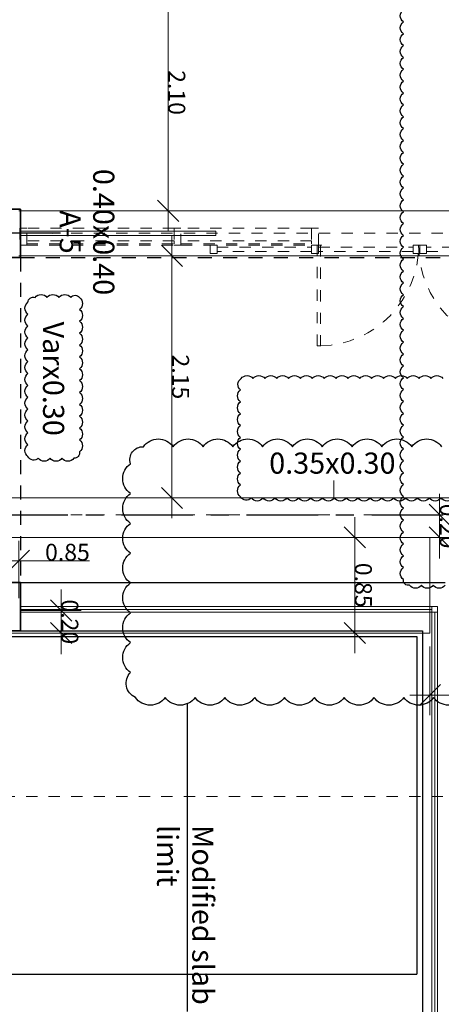
# Model space of a CAD drawing. Units: metres. Extents: x -185.2 to -135.5, y 69.2 to 110.8.
# Drawn here: x -167.2 to -163.4, y 75.4 to 84.1 of the extents above; entities that cross this region are included whole.
import ezdxf

# ---------------------------------------------------------------- set-up
doc = ezdxf.new("R2010")
doc.units = ezdxf.units.M
doc.linetypes.add('HIDDEN2', pattern=[0.1875, 0.125, -0.0625])
doc.linetypes.add('Línea de rejilla', pattern=[0.022225, 0.0127, -0.003175, 0.003175, -0.003175])
for name, color, linetype, lineweight in [('03_01 PROJECTION-BUILDINGS', 7, 'Continuous', 18), ('05_02 CARPENTRY-WINDOWS', 7, 'Continuous', 18), ('09_02 AXIS-STRUCTURE', 7, 'Continuous', 9), ('A-ANNO-DIMS', 7, 'Continuous', 9), ('S-BEAM-IDEN', 7, 'Continuous', 9), ('S-COLS-IDEN', 7, 'Continuous', 9), ('S-STRS', 7, 'Continuous', 18)]:
    doc.layers.add(name, color=color, linetype=linetype, lineweight=lineweight)
for name, color, linetype in [('A-Axis-Columns', 250, 'Continuous'), ('A-DIMENSION', 10, 'Continuous'), ('A-FLOR-PROJ-4', 5, 'Continuous'), ('A-Overhead', 4, 'HIDDEN2'), ('A-Plaster', 252, 'Continuous'), ('A-Proj-3', 5, 'Continuous'), ('FC COMMENTS', 1, 'Continuous')]:
    doc.layers.add(name, color=color, linetype=linetype)
doc.layers.add('A-DETL-MBND', color=7, linetype='Continuous', lineweight=18, true_color=0xc0c0c0)
doc.styles.add('Arial', font='arial.ttf', dxfattribs={"height": 0.089295})
doc.styles.add('Arial_1', font='arial.ttf', dxfattribs={"height": 0.15})
doc.dimstyles.new('AL-Dim_STR_Meters', dxfattribs={"dimscale": 0.3048, "dimtxt": 0.191299, "dimasz": 0.615157, "dimexe": 0.585938, "dimexo": 0.390625, "dimgap": 0, "dimtad": 1, "dimrnd": 0.01, "dimzin": 0, "dimdsep": 46, "dimtxsty": 'Arial_1', "dimblk1": 'OBLIQUE', "dimblk2": 'OBLIQUE', "dimsah": 1, "dimcen": 0.09, "dimdle": 0.585938, "dimadec": 3, "dimazin": 0, "dimtfac": 1, "dimtdec": 4, "dimtix": 1, "dimtmove": 0, "dimatfit": 3, "dimfxl": 1, "dimtvp": 1, "dimtolj": 1, "dimtzin": 0, "dimarcsym": 2})
doc.dimstyles.new('LEFT-DIMS', dxfattribs={"dimtxt": 0.08, "dimasz": 0.07, "dimexe": 0.1, "dimexo": 0.055, "dimgap": 0.05, "dimtad": 1, "dimdec": 0, "dimlfac": 1000, "dimzin": 0, "dimdsep": 46, "dimtxsty": 'Arial', "dimblk": 'ARCHTICK', "dimcen": 0.07, "dimadec": 0, "dimazin": 0, "dimtfac": 1, "dimtdec": 0, "dimtix": 1, "dimtofl": 0, "dimtmove": 0, "dimatfit": 3, "dimfxl": 1, "dimtolj": 1, "dimtzin": 0, "dimarcsym": 0})

# ---------------------------------------------------------------- blocks, each defined once
blk = doc.blocks.new('_ArchTick')
at = {"color": 0, "linetype": 'ByBlock', "const_width": 0.15}
blk.add_lwpolyline([(-0.5, -0.5), (0.5, 0.5)], dxfattribs=at)
blk = doc.blocks.new('*D73')
at = {"layer": 'A-DIMENSION', "color": 252, "lineweight": -2, "transparency": 16777216}
for p, q in [((-166.8547, 82.2395), (-170.2818, 82.2395)), ((-168.089, 81.9395), (-170.2818, 81.9395))]:
    blk.add_line(p, q, dxfattribs=at)
at = {"layer": 'A-DIMENSION', "lineweight": -2, "transparency": 16777216}
blk.add_line((-170.2318, 81.9395), (-170.2318, 82.2395), dxfattribs=at)
at = {"layer": 'Defpoints', "color": 0, "transparency": 16777216}
for p in [(-170.2318, 82.2395), (-166.8047, 82.2395), (-168.039, 81.9395)]:
    blk.add_point(p, dxfattribs=at)
at = {"layer": 'A-DIMENSION', "lineweight": -2, "transparency": 16777216, "xscale": 0.03, "yscale": 0.03, "zscale": 0.03}
for p, rotation in [((-170.2318, 82.2395), 90), ((-170.2318, 81.9395), 270)]:
    blk.add_blockref('_ArchTick', p, dxfattribs=dict(at, rotation=rotation))
at = {"layer": 'A-DIMENSION', "color": 0, "transparency": 16777216, "insert": (-170.3274, 82.0895), "char_height": 0.08929, "attachment_point": 5, "rotation": 90, "style": 'Arial'}
blk.add_mtext('\\A1;30', dxfattribs=at)
blk = doc.blocks.new('_Oblique')
at = {"color": 0, "linetype": 'ByBlock', "lineweight": -2}
blk.add_line((-0.5, -0.5), (0.5, 0.5), dxfattribs=at)
blk = doc.blocks.new('*D372')
at = {"layer": 'A-ANNO-DIMS', "color": 0, "lineweight": -2, "transparency": 16777216}
for p, q in [((-93.4356, 63.4453), (-93.4356, 64.0724)), ((-93.1057, 63.4453), (-93.6142, 63.4453)), ((-93.4356, 62.4167), (-93.4356, 63.4453)), ((-93.1137, 62.5953), (-93.6142, 62.5953))]:
    blk.add_line(p, q, dxfattribs=at)
at = {"layer": 'Defpoints', "color": 0, "transparency": 16777216}
for p in [(-93.4356, 63.4453), (-92.9866, 63.4453), (-92.9946, 62.5953)]:
    blk.add_point(p, dxfattribs=at)
at = {"layer": 'A-ANNO-DIMS', "color": 0, "lineweight": -2, "transparency": 16777216, "xscale": 0.1875, "yscale": 0.1875, "zscale": 0.1875}
for p, rotation in [((-93.4356, 63.4453), 90), ((-93.4356, 62.5953), 270)]:
    blk.add_blockref('_Oblique', p, dxfattribs=dict(at, rotation=rotation))
at = {"layer": 'A-ANNO-DIMS', "color": 0, "transparency": 16777216, "insert": (-93.5122, 63.877), "char_height": 0.15, "attachment_point": 5, "rotation": 90, "style": 'Arial_1'}
blk.add_mtext('\\A1;0.85', dxfattribs=at)
blk = doc.blocks.new('*D373')
at = {"layer": 'A-ANNO-DIMS', "color": 0, "lineweight": -2, "transparency": 16777216}
for p, q in [((-92.9946, 63.455), (-92.9946, 64.0004)), ((-92.7946, 63.455), (-92.7946, 64.0004)), ((-92.9946, 63.8218), (-93.1821, 63.8218)), ((-92.9946, 63.8218), (-92.7946, 63.8218)), ((-92.7946, 63.8218), (-92.6071, 63.8218))]:
    blk.add_line(p, q, dxfattribs=at)
at = {"layer": 'Defpoints', "color": 0, "transparency": 16777216}
for p in [(-92.7946, 63.8218), (-92.9946, 63.336), (-92.7946, 63.336)]:
    blk.add_point(p, dxfattribs=at)
at = {"layer": 'A-ANNO-DIMS', "color": 0, "lineweight": -2, "transparency": 16777216, "xscale": 0.1875, "yscale": 0.1875, "zscale": 0.1875}
blk.add_blockref('_Oblique', (-92.9946, 63.8218), dxfattribs=at)
at = {"layer": 'A-ANNO-DIMS', "color": 0, "lineweight": -2, "transparency": 16777216, "xscale": 0.1875, "yscale": 0.1875, "zscale": 0.1875, "rotation": 180}
blk.add_blockref('_Oblique', (-92.7946, 63.8218), dxfattribs=at)
at = {"layer": 'A-ANNO-DIMS', "color": 0, "transparency": 16777216, "insert": (-92.8946, 63.8984), "char_height": 0.15, "attachment_point": 5, "style": 'Arial_1'}
blk.add_mtext('\\A1;0.20', dxfattribs=at)
blk = doc.blocks.new('*D378')
at = {"layer": 'A-ANNO-DIMS', "color": 0, "lineweight": -2, "transparency": 16777216}
for p, q in [((-92.2444, 66.9167), (-92.2444, 70.9239)), ((-92.6755, 70.7453), (-92.0659, 70.7453)), ((-92.6755, 67.0953), (-92.0659, 67.0953))]:
    blk.add_line(p, q, dxfattribs=at)
at = {"layer": 'Defpoints', "color": 0, "transparency": 16777216}
for p in [(-92.7946, 70.7453), (-92.2444, 70.7453), (-92.7946, 67.0953)]:
    blk.add_point(p, dxfattribs=at)
at = {"layer": 'A-ANNO-DIMS', "color": 0, "lineweight": -2, "transparency": 16777216, "xscale": 0.1875, "yscale": 0.1875, "zscale": 0.1875}
for p, rotation in [((-92.2444, 70.7453), 90), ((-92.2444, 67.0953), 270)]:
    blk.add_blockref('_Oblique', p, dxfattribs=dict(at, rotation=rotation))
at = {"layer": 'A-ANNO-DIMS', "color": 0, "transparency": 16777216, "insert": (-92.3211, 68.9203), "char_height": 0.15, "attachment_point": 5, "rotation": 90, "style": 'Arial_1'}
blk.add_mtext('\\A1;3.65', dxfattribs=at)
blk = doc.blocks.new('*D369')
at = {"layer": 'A-ANNO-DIMS', "color": 0, "lineweight": -2, "transparency": 16777216}
for p, q in [((-93.6446, 66.9763), (-93.6446, 66.2497)), ((-92.7946, 66.9763), (-92.7946, 66.2497)), ((-92.616, 66.4283), (-93.8232, 66.4283))]:
    blk.add_line(p, q, dxfattribs=at)
at = {"layer": 'Defpoints', "color": 0, "transparency": 16777216}
for p in [(-93.6446, 67.0953), (-92.7946, 67.0953), (-93.6446, 66.4283)]:
    blk.add_point(p, dxfattribs=at)
at = {"layer": 'A-ANNO-DIMS', "color": 0, "lineweight": -2, "transparency": 16777216, "xscale": 0.1875, "yscale": 0.1875, "zscale": 0.1875, "rotation": 180}
blk.add_blockref('_Oblique', (-93.6446, 66.4283), dxfattribs=at)
at = {"layer": 'A-ANNO-DIMS', "color": 0, "lineweight": -2, "transparency": 16777216, "xscale": 0.1875, "yscale": 0.1875, "zscale": 0.1875}
blk.add_blockref('_Oblique', (-92.7946, 66.4283), dxfattribs=at)
at = {"layer": 'A-ANNO-DIMS', "color": 0, "transparency": 16777216, "insert": (-93.2196, 66.5049), "char_height": 0.15, "attachment_point": 5, "style": 'Arial_1'}
blk.add_mtext('\\A1;0.85', dxfattribs=at)
blk = doc.blocks.new('*D380')
at = {"layer": 'A-ANNO-DIMS', "color": 0, "lineweight": -2, "transparency": 16777216}
for p, q in [((-93.8446, 67.1818), (-94.0321, 67.1818)), ((-93.6446, 67.1818), (-93.8446, 67.1818)), ((-93.6446, 67.1818), (-93.4571, 67.1818)), ((-93.8446, 67.147), (-93.8446, 67.0032)), ((-93.6446, 67.147), (-93.6446, 67.0032))]:
    blk.add_line(p, q, dxfattribs=at)
at = {"layer": 'Defpoints', "color": 0, "transparency": 16777216}
for p in [(-93.8446, 67.266), (-93.6446, 67.266), (-93.8446, 67.1818)]:
    blk.add_point(p, dxfattribs=at)
at = {"layer": 'A-ANNO-DIMS', "color": 0, "lineweight": -2, "transparency": 16777216, "xscale": 0.1875, "yscale": 0.1875, "zscale": 0.1875}
blk.add_blockref('_Oblique', (-93.8446, 67.1818), dxfattribs=at)
at = {"layer": 'A-ANNO-DIMS', "color": 0, "lineweight": -2, "transparency": 16777216, "xscale": 0.1875, "yscale": 0.1875, "zscale": 0.1875, "rotation": 180}
blk.add_blockref('_Oblique', (-93.6446, 67.1818), dxfattribs=at)
at = {"layer": 'A-ANNO-DIMS', "color": 0, "transparency": 16777216, "insert": (-93.7446, 67.2584), "char_height": 0.15, "attachment_point": 5, "style": 'Arial_1'}
blk.add_mtext('\\A1;0.20', dxfattribs=at)
blk = doc.blocks.new('GRID')
at = {"layer": '09_02 AXIS-STRUCTURE', "color": 9, "linetype": 'Línea de rejilla', "true_color": 0xb0c4da}
for p, q in [((28.1785, -3.1297), (28.1785, 31.5165)), ((25.6785, 5.7732), (25.6785, -3.1446)), ((30.6785, 5.7732), (30.6785, -3.1446))]:
    blk.add_line(p, q, dxfattribs=at)
blk = doc.blocks.new('*D384')
at = {"layer": 'A-DETL-MBND', "color": 0, "lineweight": -2, "transparency": 16777216}
for p, q in [((-98.6446, 64.8734), (-98.6446, 64.95)), ((-96.5446, 64.8734), (-96.5446, 64.95)), ((-98.8232, 64.7714), (-96.366, 64.7714))]:
    blk.add_line(p, q, dxfattribs=at)
at = {"layer": 'Defpoints', "color": 0, "transparency": 16777216}
for p in [(-98.6446, 64.7544), (-96.5446, 64.7714), (-96.5446, 64.7544)]:
    blk.add_point(p, dxfattribs=at)
at = {"layer": 'A-DETL-MBND', "color": 0, "lineweight": -2, "transparency": 16777216, "xscale": 0.1875, "yscale": 0.1875, "zscale": 0.1875, "rotation": 180}
blk.add_blockref('_Oblique', (-98.6446, 64.7714), dxfattribs=at)
at = {"layer": 'A-DETL-MBND', "color": 0, "lineweight": -2, "transparency": 16777216, "xscale": 0.1875, "yscale": 0.1875, "zscale": 0.1875}
blk.add_blockref('_Oblique', (-96.5446, 64.7714), dxfattribs=at)
at = {"layer": 'A-DETL-MBND', "color": 0, "transparency": 16777216, "insert": (-97.5946, 64.848), "char_height": 0.15, "attachment_point": 5, "style": 'Arial_1'}
blk.add_mtext('\\A1;2.10', dxfattribs=at)
blk = doc.blocks.new('*D385')
at = {"layer": 'A-DETL-MBND', "color": 0, "lineweight": -2, "transparency": 16777216}
for p, q in [((-96.1446, 64.8904), (-96.1446, 64.984)), ((-93.9946, 64.8904), (-93.9946, 64.984)), ((-96.3232, 64.8054), (-93.816, 64.8054))]:
    blk.add_line(p, q, dxfattribs=at)
at = {"layer": 'Defpoints', "color": 0, "transparency": 16777216}
for p in [(-93.9946, 64.8054), (-96.1446, 64.7714), (-93.9946, 64.7714)]:
    blk.add_point(p, dxfattribs=at)
at = {"layer": 'A-DETL-MBND', "color": 0, "lineweight": -2, "transparency": 16777216, "xscale": 0.1875, "yscale": 0.1875, "zscale": 0.1875, "rotation": 180}
blk.add_blockref('_Oblique', (-96.1446, 64.8054), dxfattribs=at)
at = {"layer": 'A-DETL-MBND', "color": 0, "lineweight": -2, "transparency": 16777216, "xscale": 0.1875, "yscale": 0.1875, "zscale": 0.1875}
blk.add_blockref('_Oblique', (-93.9946, 64.8054), dxfattribs=at)
at = {"layer": 'A-DETL-MBND', "color": 0, "transparency": 16777216, "insert": (-95.0696, 64.882), "char_height": 0.15, "attachment_point": 5, "style": 'Arial_1'}
blk.add_mtext('\\A1;2.15', dxfattribs=at)
blk = doc.blocks.new('A$C6f42ede8')
at = {"layer": '03_01 PROJECTION-BUILDINGS', "color": 2}
blk.add_lwpolyline([(-0.3, -27.7003), (10.25, -27.7003), (10.25, -28.15), (13.55, -28.15), (13.55, -23.65), (12.7, -23.65), (12.7, -19.85)], dxfattribs=at)
at = {"layer": 'A-DETL-MBND', "color": 3}
for p, q in [((12.35, -20.2), (12.35, -28.35)), ((12.7, -20.2), (12.7, -28.35)), ((9.8, -22.985), (9.8, -27.3)), ((10.2, -27.3), (10.2, -22.985))]:
    blk.add_line(p, q, dxfattribs=at)
at = {"layer": 'FC COMMENTS'}
blk.add_line((14.1784, -25.8063), (16.911, -25.8063), dxfattribs=at)
for points in [[(13.125, -23.5148, -0.520567), (13.125, -23.6202, -0.520567), (13.125, -23.7256, -0.520567), (13.125, -23.8309, -0.520567), (13.0744, -23.8857, -0.520567), (12.969, -23.8857, -0.520567), (12.8636, -23.8857, -0.520567), (12.7582, -23.8857, -0.520567), (12.6529, -23.8857, -0.520567), (12.5475, -23.8857, -0.520567), (12.4421, -23.8857, -0.520567), (12.3368, -23.8857, -0.520567), (12.2314, -23.8857, -0.520567), (12.126, -23.8857, -0.520567), (12.0207, -23.8857, -0.520567), (11.9153, -23.8857, -0.520567), (11.8099, -23.8857, -0.520567), (11.7046, -23.8857, -0.520567), (11.5992, -23.8857, -0.520567), (11.4938, -23.8857, -0.520567), (11.3884, -23.8857, -0.520567), (11.2831, -23.8857, -0.520567), (11.1777, -23.8857, -0.520567), (11.0723, -23.8857, -0.520567), (10.967, -23.8857, -0.520567), (10.8616, -23.8857, -0.520567), (10.7562, -23.8857, -0.520567), (10.6509, -23.8857, -0.520567), (10.5455, -23.8857, -0.520567), (10.4401, -23.8857, -0.520567), (10.3348, -23.8857, -0.520567), (10.2294, -23.8857, -0.520567), (10.124, -23.8857, -0.520567), (10.0186, -23.8857, -0.520567), (9.9133, -23.8857, -0.520567), (9.8079, -23.8857, -0.520567), (9.7025, -23.8857, -0.520567), (9.5972, -23.8857, -0.520567), (9.4918, -23.8857, -0.520567), (9.3864, -23.8857, -0.520567), (9.2811, -23.8857, -0.520567), (9.1757, -23.8857, -0.520567), (9.0703, -23.8857, -0.520567), (8.9649, -23.8857, -0.520567), (8.8596, -23.8857, -0.520567), (8.7542, -23.8857, -0.520567), (8.6488, -23.8857, -0.520567), (8.5435, -23.8857, -0.520567), (8.4381, -23.8857, -0.520567), (8.3327, -23.8857, -0.520567), (8.2274, -23.8857, -0.520567), (8.122, -23.8857, -0.520567), (8.0166, -23.8857, -0.520567)], [(14.1215, -23.352, -0.520567), (14.1215, -23.6168, -0.520567), (14.1215, -23.8816, -0.520567), (14.1215, -24.1464, -0.520567), (14.1215, -24.4112, -0.520567), (14.1215, -24.676, -0.520567), (14.1215, -24.9408, -0.520567), (14.1215, -25.2056, -0.520567), (14.1215, -25.4704, -0.520567), (14.1215, -25.7352, -0.520567), (14.1215, -26, -0.520567), (14.1215, -26.2648, -0.520567), (13.8998, -26.3078, -0.520567), (13.635, -26.3078, -0.520567), (13.3702, -26.3078, -0.520567), (13.1054, -26.3078, -0.520567), (12.8406, -26.3078, -0.520567), (12.5758, -26.3078, -0.520567), (12.311, -26.3078, -0.520567), (12.0462, -26.3078, -0.520567), (11.8951, -26.1941, -0.520567), (11.8951, -25.9293, -0.520567), (11.8951, -25.6645, -0.520567), (11.8951, -25.3997, -0.520567), (11.8951, -25.1349, -0.520567), (11.8951, -24.8701, -0.520567), (11.8951, -24.6053, -0.520567), (11.8951, -24.3405, -0.520567), (11.8951, -24.0757, -0.520567), (11.8951, -23.8109, -0.520567), (11.8951, -23.5461, -0.520567)], [(12.35, -23.4447, -0.520567), (12.35, -23.5501, -0.520567), (12.35, -23.6555, -0.520567), (12.35, -23.7608, -0.520567), (12.35, -23.8662, -0.520567), (12.35, -23.9716, -0.520567), (12.35, -24.0769, -0.520567), (12.35, -24.1823, -0.520567), (12.35, -24.2877, -0.520567), (12.35, -24.393, -0.520567), (12.35, -24.4984, -0.520567), (12.35, -24.6038, -0.520567), (12.35, -24.7092, -0.520567), (12.35, -24.8145, -0.520567), (12.35, -24.9199, -0.520567), (12.35, -25.0253, -0.520567), (12.35, -25.1306, -0.520567), (12.35, -25.236, -0.520567), (12.3394, -25.3308, -0.520567), (12.2341, -25.3308, -0.520567), (12.1287, -25.3308, -0.520567), (12.0233, -25.3308, -0.520567), (11.9179, -25.3308, -0.520567), (11.8126, -25.3308, -0.520567), (11.7072, -25.3308, -0.520567), (11.6018, -25.3308, -0.520567), (11.4965, -25.3308, -0.520567), (11.3911, -25.3308, -0.520567), (11.2904, -25.3262, -0.520567), (11.2904, -25.2208, -0.520567), (11.2904, -25.1154, -0.520567), (11.2904, -25.0101, -0.520567), (11.2904, -24.9047, -0.520567), (11.2904, -24.7993, -0.520567), (11.2904, -24.6939, -0.520567), (11.2904, -24.5886, -0.520567), (11.2904, -24.4832, -0.520567), (11.2904, -24.3778, -0.520567), (11.2904, -24.2725, -0.520567), (11.2904, -24.1671, -0.520567), (11.2904, -24.0617, -0.520567), (11.2904, -23.9564, -0.520567), (11.2904, -23.851, -0.520567), (11.2904, -23.7456, -0.520567), (11.2904, -23.6403, -0.520567), (11.2904, -23.5349, -0.520567)]]:
    blk.add_lwpolyline(points, format="xyb", dxfattribs=at)
blk.add_lwpolyline([(10.5708, -26.7619, -0.520567), (10.6762, -26.7619, -0.520567), (10.7815, -26.7619, -0.520567), (10.8869, -26.7619, -0.520567), (10.9923, -26.7619, -0.520567), (11.0977, -26.7619, -0.520567), (11.203, -26.7619, -0.520567), (11.3084, -26.7619, -0.520567), (11.4138, -26.7619, -0.520567), (11.5191, -26.7619, -0.520567), (11.6245, -26.7619, -0.520567), (11.7299, -26.7619, -0.520567), (11.8352, -26.7619, -0.520567), (11.9406, -26.7619, -0.520567), (11.9966, -26.8113, -0.520567), (11.9966, -26.9166, -0.520567), (11.9966, -27.022, -0.520567), (11.9966, -27.1274, -0.520567), (11.9825, -27.2186, -0.520567), (11.8772, -27.2186, -0.520567), (11.7718, -27.2186, -0.520567), (11.6664, -27.2186, -0.520567), (11.561, -27.2186, -0.520567), (11.4557, -27.2186, -0.520567), (11.3503, -27.2186, -0.520567), (11.2449, -27.2186, -0.520567), (11.1396, -27.2186, -0.520567), (11.0342, -27.2186, -0.520567), (10.9288, -27.2186, -0.520567), (10.8235, -27.2186, -0.520567), (10.7181, -27.2186, -0.520567), (10.6127, -27.2186, -0.520567), (10.5708, -27.1552, -0.520567), (10.5708, -27.0498, -0.520567), (10.5708, -26.9445, -0.520567), (10.5708, -26.8391, -0.520567)], format="xyb", close=True, dxfattribs=at)
at = {"layer": 'S-BEAM-IDEN'}
blk.add_line((12.35, -24.5038), (12.1944, -24.5038), dxfattribs=at)
at = {"layer": 'S-COLS-IDEN'}
blk.add_line((10, -27.3), (10.0011, -26.997), dxfattribs=at)
at = {"layer": '09_02 AXIS-STRUCTURE'}
blk.add_blockref('GRID', (-15.6785, -28.1081), dxfattribs=at)
at = {"layer": 'FC COMMENTS', "insert": (15.2545, -25.5723), "char_height": 0.1875, "width": 1.851898, "attachment_point": 1, "style": 'Arial_1'}
blk.add_mtext('Modified slab limit', dxfattribs=at)
at = {"layer": 'S-BEAM-IDEN', "insert": (11.9473, -25.0768), "char_height": 0.1875, "width": 1.382911, "attachment_point": 1, "rotation": 90, "style": 'Arial_1'}
blk.add_mtext('0.35x0.30', dxfattribs=at)
at = {"layer": 'S-BEAM-IDEN', "insert": (10.7838, -26.8973), "char_height": 0.1875, "width": 1.382911, "attachment_point": 1, "style": 'Arial_1'}
blk.add_mtext('Varx0.30', dxfattribs=at)
at = {"layer": 'S-COLS-IDEN', "char_height": 0.1875, "attachment_point": 1, "style": 'Arial_1'}
for s, insert, width in [('0.40x0.40', (9.4281, -26.4521), 1.382911), ('A-5', (9.7952, -26.7497), 0.493038)]:
    blk.add_mtext(s, dxfattribs=dict(at, insert=insert, width=width))
at = {"layer": 'A-ANNO-DIMS', "color": 150, "true_color": 0x0080ff}
dim = blk.add_linear_dim(base=(14.1002, -20), p1=(13.55, -23.65), p2=(13.55, -20), angle=90, dimstyle='AL-Dim_STR_Meters', override={"dimpost": '<>', "dimfxl": 2}, dxfattribs=at)
dim.commit()
dim.dimension.update_dxf_attribs({"geometry": '*D378', "text_midpoint": (14.0235, -21.825), "insert": (106.3446, -90.7453)})
for base, p1, p2, picture, middle in [((12.5, -23.5635), (12.7, -23.4793), (12.5, -23.4793), '*D380', (12.6, -23.487)), ((12.7, -24.3171), (13.55, -23.65), (12.7, -23.65), '*D369', (13.125, -24.2405)), ((13.55, -26.9236), (13.35, -27.4094), (13.55, -27.4094), '*D373', (13.45, -26.847))]:
    dim = blk.add_linear_dim(base=base, p1=p1, p2=p2, dimstyle='AL-Dim_STR_Meters', override={"dimpost": '<>', "dimfxl": 2}, dxfattribs=at)
    dim.commit()
    dim.dimension.update_dxf_attribs({"geometry": picture, "text_midpoint": middle, "insert": (106.3446, -90.7453)})
dim = blk.add_linear_dim(base=(12.909, -27.3), p1=(13.35, -28.15), p2=(13.358, -27.3), angle=90, dimstyle='AL-Dim_STR_Meters', override={"dimpost": '<>', "dimfxl": 2}, dxfattribs=at)
dim.commit()
dim.dimension.update_dxf_attribs({"geometry": '*D372', "text_midpoint": (12.909, -26.8683), "dimtype": 128, "insert": (106.3446, -90.7453)})
at = {"layer": 'A-DETL-MBND'}
for base, p1, p2, picture, middle in [((12.35, -25.9399), (10.2, -25.974), (12.35, -25.974), '*D385', (11.275, -25.8633)), ((9.8, -25.974), (7.7, -25.991), (9.8, -25.991), '*D384', (8.75, -25.8974))]:
    dim = blk.add_linear_dim(base=base, p1=p1, p2=p2, dimstyle='AL-Dim_STR_Meters', override={"dimpost": '<>'}, dxfattribs=at)
    dim.commit()
    dim.dimension.update_dxf_attribs({"geometry": picture, "text_midpoint": middle, "insert": (106.3446, -90.7453)})

msp = doc.modelspace()

# ---------------------------------------------------------------- linework, layer by layer
at = {"layer": '05_02 CARPENTRY-WINDOWS'}
for p, q in [((-167.159, 78.9245), (-163.4565, 78.9245)), ((-167.159, 78.8995), (-163.5065, 78.8995)), ((-167.159, 78.8745), (-163.4565, 78.8745)), ((-163.5065, 74.9896), (-163.5065, 78.9245)), ((-163.4815, 74.9896), (-163.4815, 78.8745)), ((-163.4565, 74.9896), (-163.4565, 78.9245))]:
    msp.add_line(p, q, dxfattribs=at)
at = {"layer": '09_02 AXIS-STRUCTURE', "color": 250, "linetype": 'HIDDEN2', "ltscale": 0.3, "extrusion": (0, 0, -1)}
for p, q in [((-167.104, 82.2845), (-167.164, 82.2845)), ((-167.164, 82.2845), (-167.164, 82.1345)), ((-167.104, 82.1345), (-167.104, 82.2845)), ((-165.734, 82.2845), (-165.794, 82.2845)), ((-165.794, 82.2845), (-165.794, 82.1345)), ((-165.734, 82.1345), (-165.734, 82.2845)), ((-164.514, 82.2845), (-164.574, 82.2845)), ((-164.574, 82.2845), (-164.574, 82.1345)), ((-164.514, 82.1345), (-164.514, 82.2845)), ((-167.164, 82.1345), (-167.104, 82.1345)), ((-165.794, 82.1345), (-165.734, 82.1345)), ((-164.574, 82.1345), (-164.514, 82.1345)), ((-164.574, 82.1345), (-164.514, 82.1345)), ((-164.524, 81.2404), (-164.524, 82.1345)), ((-164.494, 82.1345), (-164.494, 81.2404)), ((-164.494, 81.2404), (-164.524, 81.2404))]:
    msp.add_line(p, q, dxfattribs=at)
at = {"layer": '09_02 AXIS-STRUCTURE', "color": 250, "linetype": 'HIDDEN2', "ltscale": 0.3}
for p, q in [((-165.794, 82.2845), (-167.104, 82.2845)), ((-164.574, 82.2845), (-165.734, 82.2845)), ((-165.794, 82.1735), (-167.104, 82.1735)), ((-167.104, 82.1735), (-167.104, 82.1455)), ((-167.104, 82.1455), (-165.794, 82.1455)), ((-167.104, 82.1345), (-165.794, 82.1345)), ((-165.794, 82.1455), (-165.794, 82.1735)), ((-164.574, 82.1735), (-165.734, 82.1735)), ((-165.734, 82.1735), (-165.734, 82.1455)), ((-165.734, 82.1455), (-164.574, 82.1455)), ((-165.734, 82.1345), (-164.574, 82.1345)), ((-164.574, 82.1455), (-164.574, 82.1735)), ((-164.574, 82.1455), (-164.574, 82.1735)), ((-164.484, 82.1345), (-164.514, 82.1345))]:
    msp.add_line(p, q, dxfattribs=at)
for points in [[(-165.474, 82.0595), (-165.474, 82.1345), (-165.414, 82.1345), (-165.414, 82.0595)], [(-165.414, 82.0783), (-165.414, 82.1158), (-164.574, 82.1158), (-164.574, 82.0783)], [(-164.574, 82.0595), (-164.574, 82.1345), (-164.514, 82.1345), (-164.514, 82.0595)], [(-164.5136, 82.0783), (-164.5136, 82.1158), (-163.6736, 82.1158), (-163.6736, 82.0783)], [(-163.6736, 82.0595), (-163.6736, 82.1345), (-163.6136, 82.1345), (-163.6136, 82.0595)], [(-163.554, 82.0595), (-163.554, 82.1345), (-163.614, 82.1345), (-163.614, 82.0595)], [(-162.714, 82.0783), (-162.714, 82.1158), (-163.554, 82.1158), (-163.554, 82.0783)]]:
    msp.add_lwpolyline(points, close=True, dxfattribs=at)
for centre, start, end in [((-164.5162, 82.1314), 271.59404, 0.22472), ((-162.7318, 82.1314), 179.77528, 268.40596)]:
    msp.add_arc(centre, 0.8924, start, end, dxfattribs=at)
at = {"layer": 'A-Axis-Columns', "color": 250, "linetype": 'Línea de rejilla', "ltscale": 50}
for p, q in [((-166.8047, 82.2395), (-184.1825, 82.2395)), ((-167.374, 79.7395), (-137.9216, 79.7395))]:
    msp.add_line(p, q, dxfattribs=at)
at = {"layer": 'A-FLOR-PROJ-4'}
for p, q in [((-170.039, 78.6595), (-163.639, 78.6595)), ((-170.039, 75.6595), (-163.639, 75.6595))]:
    msp.add_line(p, q, dxfattribs=at)
at = {"layer": 'A-Overhead'}
for q in [(-160.089, 82.0245), (-167.159, 79.1395)]:
    msp.add_line((-167.159, 82.0245), q, dxfattribs=at)
at = {"layer": 'A-Plaster', "lineweight": 35}
for points in [[(-167.159, 82.4545), (-167.159, 82.0245), (-167.589, 82.0245), (-167.589, 82.4545)], [(-167.159, 79.1395), (-167.159, 78.7095), (-167.589, 78.7095), (-167.589, 79.1395)]]:
    msp.add_lwpolyline(points, close=True, dxfattribs=at)
at = {"layer": 'A-Proj-3'}
for p, q in [((-167.159, 79.1395), (-163.389, 79.1395)), ((-167.159, 78.7095), (-163.589, 78.7095)), ((-163.589, 78.7095), (-163.589, 74.8395)), ((-163.639, 78.6595), (-163.639, 75.6595))]:
    msp.add_line(p, q, dxfattribs=at)
at = {"layer": 'S-STRS'}
msp.add_lwpolyline([(-167.159, 82.22), (-167.159, 82.259), (-165.424, 82.259), (-165.424, 82.22)], close=True, dxfattribs=at)

# ---------------------------------------------------------------- block references
at = {"layer": 'S-STRS', "rotation": 270}
msp.add_blockref('A$C6f42ede8', (-139.874, 92.2395), dxfattribs=at)

# ---------------------------------------------------------------- dimensions: what is measured, and where the dimension line sits
at = {"layer": 'A-DIMENSION'}
dim = msp.add_linear_dim(base=(-170.2318, 82.2395), p1=(-168.039, 81.9395), p2=(-166.8047, 82.2395), angle=270, dimstyle='LEFT-DIMS', override={"dimasz": 0.03, "dimexe": 0.05, "dimexo": 0.05, "dimlfac": 100, "dimclrd": 256, "dimclre": 252, "dimtmove": 1}, dxfattribs=at)
dim.commit()
dim.dimension.update_dxf_attribs({"geometry": '*D73', "text_midpoint": (-170.3274, 82.0895)})

doc.saveas('drawing.dxf')
